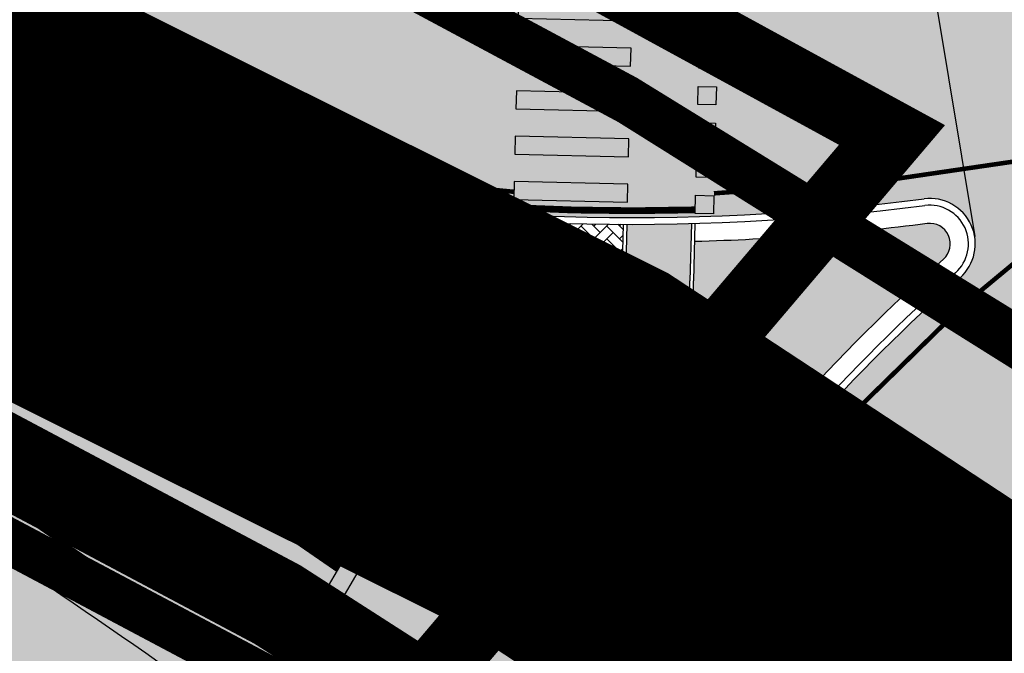
# Model space of a CAD drawing. Units: millimetres. Extents: x 1474 to 10757, y 859 to 12599.
# Drawn here: x 8942 to 8963, y 10304 to 10318 of the extents above; entities that cross this region are included whole.
import ezdxf

# ---------------------------------------------------------------- set-up
doc = ezdxf.new("R2010")
doc.units = ezdxf.units.MM
for name, pattern in [('DASHED', [19.049999999999997, 12.7, -6.35]), ('DASHED2', [9.524999999999999, 6.35, -3.175]), ('DIVIDE', [1.25, 0.5, -0.25, 0, -0.25, 0, -0.25]), ('Tkm_923a', [1, 0.5, -0.5])]:
    doc.linetypes.add(name, pattern=pattern)
for name, color, linetype in [('DET.PLAN', 5, 'DASHED'), ('hoone', 255, 'Continuous'), ('OPT_mood-piir', 1, 'Continuous'), ('tee', 253, 'Continuous'), ('TL_katend_AB_JRT', 133, 'Continuous'), ('TL_katend_muldeserv', 34, 'Continuous'), ('TL_L_kattemärgistus', 7, 'Continuous'), ('TL_tee_äk_8x20', 210, 'Continuous'), ('TL_tee_äk_ST_0cm', 1, 'DASHED2'), ('TL_tee_äk_ST_10cm', 192, 'Continuous')]:
    doc.layers.add(name, color=color, linetype=linetype)
doc.layers.add('Level 1', color=24, linetype='Continuous', lineweight=0)
for name, color, linetype, true_color in [('TL_katend_AB_ST-1a', 7, 'Continuous', 0xcbcbcb), ('TL_katend_haljastus_muru', 7, 'Continuous', 0xe9ffa8), ('TL_katend_puiste_kruus', 7, 'Continuous', 0xa27c52), ('TL_katend_sillutis_KT-pun', 7, 'Continuous', 0xa50052), ('TL_tee_murukaitseriba', 7, 'Murukaitse', 0xb57e40), ('TL_tee_servajoon', 1, 'Continuous', 0xff0000)]:
    doc.layers.add(name, color=color, linetype=linetype, true_color=true_color)
doc.styles.add('RP_lines', font='swissl.ttf')
doc.linetypes.add('Murukaitse', pattern='A,0.4,["|",RP_lines,S=0.29,R=0,X=0,Y=-0.305],0', length=0.4)
picture_1 = doc.add_image_def('image2.jpg', size_in_pixel=(2973, 1754))

# ---------------------------------------------------------------- blocks, each defined once
blk = doc.blocks.new('*U19')
at = {"layer": 'TL_L_kattemärgistus'}
h = blk.add_hatch(color=0, dxfattribs=at)
h.dxf.hatch_style = 1
h.paths.add_polyline_path([(0.5478039307333782, 2.128114189056791), (0.245444126416501, 1.86623912527354), (1.882163273537521, -0.02350964994697802), (2.184523077854398, 0.2383654138362761)])
h = blk.add_hatch(color=0, dxfattribs=at)
h.dxf.hatch_style = 1
h.paths.add_polyline_path([(-0.2080955793548285, 1.473426530208383), (-0.5104553836717057, 1.211551466425132), (1.126263763449314, -0.6781973087953858), (1.428623567766191, -0.4163222450121316)])
h = blk.add_hatch(color=0, dxfattribs=at)
h.dxf.hatch_style = 1
h.paths.add_polyline_path([(-0.9639950894430349, 0.8187388713599755), (-1.266354893759912, 0.556863807576724), (0.3703642533611078, -1.332884967643793), (0.6727240576779849, -1.071009903860539)])
h = blk.add_hatch(color=0, dxfattribs=at)
h.dxf.hatch_style = 1
h.paths.add_polyline_path([(-1.719894599531241, 0.1640512125115676), (-2.022254403848119, -0.0978238512716838), (-0.3855352567270987, -1.987572626492201), (-0.0831754524102215, -1.725697562708947)])
h = blk.add_hatch(color=0, dxfattribs=at)
h.dxf.hatch_style = 1
h.paths.add_polyline_path([(-2.475794109619448, -0.4906364463368402), (-2.778153913936325, -0.7525115101200917), (-1.141434766815305, -2.642260285340609), (-0.8390749624984282, -2.380385221557355)])
h = blk.add_hatch(color=0, dxfattribs=at)
h.dxf.hatch_style = 1
h.paths.add_polyline_path([(3.572777581114447, -1.072823303758196), (3.875137385149727, -0.8109482402188328), (3.613262321610365, -0.5085884361835491), (3.310902517575082, -0.7704634997229122)])
h = blk.add_hatch(color=0, dxfattribs=at)
h.dxf.hatch_style = 1
h.paths.add_polyline_path([(2.968057973043881, -1.596573430836921), (3.27041777707916, -1.334698367297559), (3.008542713539798, -1.032338563262275), (2.706182909504515, -1.294213626801638)])
h = blk.add_hatch(color=0, dxfattribs=at)
h.dxf.hatch_style = 1
h.paths.add_polyline_path([(2.363338364973315, -2.120323557915647), (2.665698169008595, -1.858448494376284), (2.403823105469233, -1.556088690341), (2.10146330143395, -1.817963753880363)])
h = blk.add_hatch(color=0, dxfattribs=at)
h.dxf.hatch_style = 1
h.paths.add_polyline_path([(1.758618756902749, -2.644073684994372), (2.060978560938028, -2.382198621455009), (1.799103497398666, -2.079838817419726), (1.496743693363383, -2.341713880959089)])
h = blk.add_hatch(color=0, dxfattribs=at)
h.dxf.hatch_style = 1
h.paths.add_polyline_path([(1.153899148832183, -3.167823812073098), (1.456258952867462, -2.905948748533735), (1.1943838893281, -2.603588944498452), (0.8920240852928174, -2.865464008037815)])
h = blk.add_hatch(color=0, dxfattribs=at)
h.dxf.hatch_style = 1
h.paths.add_polyline_path([(0.549179540761617, -3.691573939151824), (0.8515393447968966, -3.429698875612461), (0.5896642812575346, -3.127339071577177), (0.2873044772222515, -3.38921413511654)])
h = blk.add_hatch(color=0, dxfattribs=at)
h.dxf.hatch_style = 1
h.paths.add_polyline_path([(-0.05554006730894961, -4.215324066230549), (0.24681973672633, -3.953449002691187), (-0.01505532681303207, -3.651089198655903), (-0.3174151308483152, -3.912964262195266)])
at = {"layer": 'TL_L_kattemärgistus', "color": 0}
for points in [[(1.882163273537521, -0.02350964994697802), (2.184523077854398, 0.2383654138362761), (0.5478039307333782, 2.128114189056791), (0.245444126416501, 1.86623912527354), (1.882163273537521, -0.02350964994697802)], [(1.126263763449314, -0.6781973087953859), (1.428623567766191, -0.4163222450121318), (-0.2080955793548285, 1.473426530208383), (-0.5104553836717056, 1.211551466425132), (1.126263763449314, -0.6781973087953859)], [(0.3703642533611078, -1.332884967643794), (0.6727240576779849, -1.07100990386054), (-0.9639950894430349, 0.8187388713599755), (-1.266354893759912, 0.556863807576724), (0.3703642533611078, -1.332884967643794)], [(-0.3855352567270987, -1.987572626492202), (-0.0831754524102215, -1.725697562708947), (-1.719894599531241, 0.1640512125115676), (-2.022254403848119, -0.0978238512716838), (-0.3855352567270987, -1.987572626492202)], [(-1.141434766815305, -2.642260285340609), (-0.8390749624984282, -2.380385221557355), (-2.475794109619448, -0.4906364463368402), (-2.778153913936325, -0.7525115101200917), (-1.141434766815305, -2.642260285340609)], [(3.875137385149727, -0.8109482402188328), (3.572777581114447, -1.072823303758196), (3.310902517575082, -0.7704634997229122), (3.613262321610365, -0.5085884361835492)], [(3.27041777707916, -1.334698367297559), (2.968057973043881, -1.596573430836921), (2.706182909504515, -1.294213626801638), (3.008542713539798, -1.032338563262275)], [(2.665698169008595, -1.858448494376284), (2.363338364973315, -2.120323557915647), (2.10146330143395, -1.817963753880363), (2.403823105469233, -1.556088690341)], [(2.060978560938028, -2.382198621455009), (1.758618756902749, -2.644073684994372), (1.496743693363383, -2.341713880959089), (1.799103497398666, -2.079838817419726)], [(1.456258952867462, -2.905948748533735), (1.153899148832183, -3.167823812073098), (0.8920240852928174, -2.865464008037815), (1.1943838893281, -2.603588944498452)], [(0.8515393447968966, -3.429698875612461), (0.549179540761617, -3.691573939151824), (0.2873044772222515, -3.38921413511654), (0.5896642812575346, -3.127339071577177)], [(0.24681973672633, -3.953449002691187), (-0.05554006730894961, -4.215324066230549), (-0.3174151308483152, -3.912964262195266), (-0.01505532681303207, -3.651089198655903)]]:
    blk.add_lwpolyline(points, close=True, dxfattribs=at)
blk = doc.blocks.new('ringtee')
at = {"layer": 'TL_katend_AB_JRT', "transparency": 33554687}
h = blk.add_hatch(color=256, dxfattribs=at)
h.dxf.hatch_style = 1
edge = h.paths.add_edge_path()
edge.add_line((546216.4559469853, 6583500.749775492), (546216.4859513268, 6583502.01325349))
edge.add_arc((546215.1653033855, 6583552.646037916), 50.65000463707976, 269.8866991068944, 271.4940991660546, ccw=False)
edge.add_line((546215.0651444022, 6583501.99613231), (546215.0363472133, 6583500.783487321))
edge.add_arc((546207.5384601012, 6583500.961500833), 7.499999997065592, 323.7918151011484, 358.6399492227972, ccw=False)
edge.add_arc((546249.6169180708, 6583470.155239199), 44.64999886165162, 143.791552123347, 144.9962951994791)
edge.add_arc((546122.3020100022, 6583375.512141365), 150.6500175870499, 52.422341434839325, 52.962854357473816, ccw=False)
edge.add_arc((546249.5220448852, 6583470.224397019), 43.11261896750317, 143.7912300679868, 145.0751735322943, ccw=False)
edge.add_arc((546207.5384610927, 6583500.961542767), 8.920000001243405, 323.7915521251992, 358.6396287948363)
at = {"layer": 'TL_katend_AB_ST-1a'}
h = blk.add_hatch(color=256, dxfattribs=at)
h.dxf.hatch_style = 1
edge = h.paths.add_edge_path()
edge.add_arc((546161.4261918539, 6583497.830941986), 30.00000003855347, 51.71435422224477, 62.3340094845763)
edge.add_line((546175.3556842962, 6583524.401023706), (546163.978912781, 6583530.365350593))
edge.add_arc((546154.6925845103, 6583512.65196283), 19.9999999699448, 62.33400947901987, 75.82974277863603)
edge.add_line((546159.5886665958, 6583532.043414013), (546154.0080420615, 6583533.452447074))
edge.add_arc((546163.8002062766, 6583572.235349559), 40.00000006447809, 242.3340095006485, 255.8297427583464, ccw=False)
edge.add_line((546145.2275496908, 6583536.808573916), (546143.9407098363, 6583537.396190357))
edge.add_line((546143.9407098363, 6583537.396190357), (546140.61692092, 6583531.056164435))
edge.add_arc((546137.7935119505, 6583525.761982609), 5.999999951753747, 51.64147042410639, 61.92881630189157, ccw=False)
edge.add_line((546141.5169942238, 6583530.466839586), (546152.7608579908, 6583521.568306098))
edge.add_line((546152.7608579908, 6583521.568306098), (546188.9314260675, 6583502.605712765))
edge.add_arc((546122.3020207236, 6583375.512155466), 143.4999998725637, 54.015808740026216, 62.33400949669033, ccw=False)
edge.add_arc((546201.03533002, 6583483.94216039), 9.50000001919614, 14.768774343893085, 54.015808707564815, ccw=False)
edge.add_line((546210.2214734133, 6583486.363889094), (546216.1337851051, 6583493.818325866))
edge.add_arc((546215.7420406715, 6583494.129028773), 0.4999999975892019, 231.770853429876, 321.58113250066936, ccw=False)
edge.add_arc((546122.3020207894, 6583375.512155535), 150.4999997784806, 51.77085371961992, 56.63051177282795)
edge.add_arc((546205.632486754, 6583502.03600062), 1.000000000262592, 79.33284869270852, 236.6305116905899, ccw=False)
edge.add_arc((546215.1653034553, 6583552.646033242), 50.49999996396162, 259.3328485979836, 277.3310627996311)
edge.add_arc((546221.7368241446, 6583501.567024712), 1.000000002716203, 9.410159599778012, 97.33106264204292, ccw=False)
edge.add_line((546222.7233673327, 6583501.73052561), (546221.6798307109, 6583508.027090205))
edge.add_arc((546213.5865364539, 6583556.860977897), 49.49999999088138, 256.1044468729326, 279.41015942402026, ccw=False)
edge.add_arc((546211.3050857715, 6583547.638994206), 39.99999996848507, 231.7143542112578, 256.1044468855298, ccw=False)
edge.add_line((546186.5217896431, 6583516.241729508), (546180.0136639843, 6583521.378890562))
at = {"layer": 'TL_katend_AB_ST-1a', "transparency": 33554687}
h = blk.add_hatch(color=256, dxfattribs=at)
h.dxf.hatch_style = 1
edge = h.paths.add_edge_path(flags=16)
edge.add_arc((546254.6018156424, 6583468.057428797), 23.49999992882973, 258.9518502765228, 280.8670969144582, ccw=False)
edge.add_arc((546250.2900538245, 6583445.974432921), 0.9999999994345345, 123.24363549786551, 258.9518503415349, ccw=False)
edge.add_arc((546260.431759942, 6583430.502012388), 19.50000000309077, 99.26617156360709, 123.24363552172531, ccw=False)
edge.add_arc((546252.6222348453, 6583478.369133865), 29.00000000504928, 279.2661715632381, 326.8062684305182)
edge.add_arc((546277.3085491764, 6583462.218719473), 0.5000000000166356, 39.2530556884127, 146.8062684362024, ccw=False)
edge.add_arc((546432.954684336, 6583589.40078838), 200.4999951280028, 219.2530556422958, 220.0640558972806)
edge.add_arc((546278.7416327005, 6583459.706599061), 1.000000002717367, -31.59272644437499, 40.064055860208214, ccw=False)
edge.add_arc((546253.1878293634, 6583475.422932432), 30.99999999532561, 280.86709687235157, 328.40727342630964, ccw=False)
edge = h.paths.add_edge_path(flags=16)
edge.add_arc((546258.6740055699, 6583434.787301973), 20.49999999573669, 97.90553564205993, 138.4769476269471)
edge.add_arc((546242.577190745, 6583449.040110552), 1.000000001930885, 237.6948873564692, 318.47694753019334, ccw=False)
edge.add_arc((546254.6018156378, 6583468.057428866), 23.49999999448798, 190.8670968383743, 237.6948872831297, ccw=False)
edge.add_arc((546250.1825135166, 6583467.209037102), 19.00000001410091, 171.0123455076775, 190.8670968380123, ccw=False)
edge.add_arc((546216.106103653, 6583472.59868384), 15.5000000025242, 351.0123455005416, 383.8805725623529)
edge.add_arc((546231.193559692, 6583479.278404661), 0.9999999971616671, 147.5599849937933, 203.8805726402313, ccw=False)
edge.add_arc((546250.1825135456, 6583467.209037041), 23.50000006839193, 104.2501203769377, 147.5599850266924, ccw=False)
edge.add_arc((546239.3516790599, 6583509.855174385), 20.49999999970875, 284.2501203112282, 326.7962106641422)
edge.add_arc((546257.3413331617, 6583498.081375283), 1.000000000116787, 66.03671691504331, 146.7962106395315, ccw=False)
edge.add_arc((546248.2029327075, 6583477.520742092), 23.50000000180286, 10.867096892785412, 66.036716916758, ccw=False)
edge.add_arc((546252.6222348459, 6583478.369133863), 19.00000000319911, -4.43622605925799, 10.867096895799023, ccw=False)
edge.add_arc((546287.018874449, 6583475.700579104), 15.50000000389591, 175.5637739461285, 208.4320010044863)
edge.add_arc((546272.5090584318, 6583467.844674363), 1.000000000684357, -27.888586460585202, 28.432001006863686, ccw=False)
edge.add_arc((546252.6222348487, 6583478.369133861), 23.49999999979031, 277.90553564556114, 332.11141353816794, ccw=False)
edge = h.paths.add_edge_path(flags=16)
edge.add_arc((546250.1825135144, 6583467.209037085), 29.00000001896043, 107.3827624641918, 143.3962244208543)
edge.add_arc((546226.5005570583, 6583484.799231499), 0.5000000001167576, 226.365415954873, 323.39622437772516, ccw=False)
edge.add_arc((546122.3020231653, 6583375.512158055), 150.4999963163221, 46.36541591407545, 47.41115387168329)
edge.add_arc((546224.8270185895, 6583487.050824879), 0.9999999991376056, 145.7235667937232, 227.4111538858677, ccw=False)
edge.add_arc((546249.6169189881, 6583470.155238531), 30.99999999600853, 100.86709685944669, 145.7235668204776, ccw=False)
edge.add_arc((546248.2029327087, 6583477.520742095), 23.49999999883136, 89.57498293156829, 100.86709686406351, ccw=False)
edge.add_arc((546248.3698349891, 6583500.020123054), 1.000000000654439, -46.74578895804842, 89.57498285224972, ccw=False)
edge.add_arc((546235.692959367, 6583513.49405433), 19.49999998846843, 287.38276244432035, 313.25421099253987, ccw=False)
edge = h.paths.add_edge_path()
edge.add_arc((546259.9286239804, 6583472.134819318), 51.4999999962675, 190.8670968517204, 206.48547936837)
edge.add_line((546213.8336821609, 6583449.167313178), (546222.7862292498, 6583453.622863358))
edge.add_arc((546259.9286241934, 6583472.134819385), 41.50000021790151, 190.867096880718, 206.4918959625293, ccw=False)
edge.add_arc((546249.6169189871, 6583470.155238528), 30.99999999744657, 174.6423712906347, 190.8670968488343, ccw=False)
edge.add_arc((546219.7479803736, 6583472.956400061), 0.9999999999437924, 11.200643865632912, 174.6423712631537, ccw=False)
edge.add_arc((546196.6955855289, 6583468.391633754), 24.49999998970821, -1.2666040432598038, 11.200643871301907, ccw=False)
edge.add_arc((546250.1825134989, 6583467.209037101), 28.9999999963883, 178.7333959606793, 190.8670968493774)
edge.add_arc((546257.5480170646, 6583468.623023379), 36.4999999944434, 190.8670968456171, 236.0539980950547)
edge.add_arc((546236.8867977362, 6583437.929147517), 0.4999999992310753, -23.670519092753523, 56.05399815268311, ccw=False)
edge.add_line((546237.3447323804, 6583437.728409228), (546241.0302202186, 6583434.911609137))
edge.add_arc((546241.9506304013, 6583434.520654963), 1.000000035310725, 65.42208578423862, 156.9861169242879, ccw=False)
edge.add_arc((546257.5480150508, 6583468.623018752), 36.4999949492384, 245.4220835490277, 247.1523168933446)
edge.add_arc((546243.1815588959, 6583434.526031146), 0.5000000001936563, -28.10004302749951, 67.15231680035441, ccw=False)
edge.add_line((546243.6226221522, 6583434.290524874), (546246.3931890222, 6583419.992774695))
edge.add_arc((546264.623672355, 6583413.071829855), 19.50000000052882, 97.25878028083548, 159.2114433436463, ccw=False)
edge.add_arc((546257.548017086, 6583468.623023316), 36.49999993166138, 277.258780266267, 286.6259135973642)
edge.add_arc((546282.154488949, 6583386.218402492), 49.50000001459349, 94.51285374580522, 106.62591360023569, ccw=False)
edge.add_line((546278.2596932005, 6583435.564938009), (546277.7504545022, 6583442.016923225))
edge.add_arc((546278.7473542166, 6583442.095605965), 1.00000000714999, 127.48546290287669, 184.5128535897725, ccw=False)
edge.add_arc((546253.1878293662, 6583475.422932429), 40.99999999133352, 307.4854625974723, 324.4115883879595)
edge.add_arc((546286.9363963802, 6583451.271654498), 0.5000000233559251, 133.267104662986, 144.4115881849767, ccw=False)
edge.add_line((546286.593696163, 6583451.635737709), (546292.6048641432, 6583457.293863339))
edge.add_arc((546301.4847816016, 6583460.669817395), 9.499999992156434, 163.0138283213853, 200.8157293084711, ccw=False)
edge.add_arc((546253.1878293571, 6583475.422932436), 41.00000000300982, 343.0138283490816, 370.8670968665147)
edge.add_arc((546242.8761243594, 6583473.443351637), 51.50000000794951, 10.86709686927141, 38.66793270032608)
edge.add_line((546283.0863057408, 6583505.620848651), (546275.2030112237, 6583499.466848449))
edge.add_arc((546242.8761243409, 6583473.443351628), 41.5000000277459, 10.86709687096311, 38.83444446062998, ccw=False)
edge.add_arc((546253.1878293782, 6583475.422932437), 30.99999998215121, -4.589028161185183, 10.867096864777693, ccw=False)
edge.add_arc((546283.0916558958, 6583473.022691089), 1.000000000103336, 191.5200369907225, 355.41097184711253, ccw=False)
edge.add_arc((546306.1182466056, 6583477.715890493), 24.50000000781042, 179.3003921852111, 191.5200369779995, ccw=False)
edge.add_arc((546252.6222349296, 6583478.369133874), 28.99999991896734, 359.3003921597515, 370.8670968712893)
edge.add_arc((546245.2955062352, 6583476.962591344), 36.46051700881001, 10.86709690086065, 65.99162852816218)
edge.add_arc((546260.3336360815, 6583510.725506901), 0.4999999804343075, 182.3752684479965, 245.991630021541, ccw=False)
edge.add_line((546259.8340656948, 6583510.704784711), (546255.192378506, 6583513.343545175))
edge.add_arc((546254.1924083233, 6583513.351263556), 0.999999969803657, 256.2609165914359, 359.55776496601175, ccw=False)
edge.add_arc((546245.2955065009, 6583476.962592343), 36.46051597286507, 76.26091877142017, 78.74946962328745)
edge.add_arc((546252.5064810269, 6583513.212855616), 0.4999999997347452, 165.0607356921237, 258.7494695573186, ccw=False)
edge.add_arc((546232.2162883619, 6583518.626550288), 20.50000019998185, 345.060735694972, 353.0059891547253)
edge.add_line((546252.5637457087, 6583516.130355639), (546253.0320269831, 6583519.947499185))
edge.add_line((546253.0320269831, 6583519.947499185), (546245.8746397825, 6583527.304846454))
edge.add_arc((546226.5197415177, 6583529.679275479), 19.5000000008295, 289.6040490463016, 353.00598917876675, ccw=False)
edge.add_arc((546245.2831515261, 6583476.994255172), 36.42653145277857, 109.6024528398297, 111.6467646596826)
edge.add_arc((546213.58653655, 6583556.860977605), 49.49999968384252, 279.4101593696884, 291.64645540525396, ccw=False)
edge.add_line((546221.6798307104, 6583508.027090208), (546222.7233673332, 6583501.730525609))
edge.add_arc((546221.736824146, 6583501.567024716), 1.000000001073223, -48.40876700068759, 9.410159345288719, ccw=False)
edge.add_arc((546249.6169190079, 6583470.155238508), 41.00000002590007, 131.5912329966125, 144.7123500817796)
edge.add_arc((546215.7420416562, 6583494.129028036), 0.4999987683641618, 321.5811285261721, 324.712354045865, ccw=False)
edge.add_line((546216.1337851051, 6583493.818325866), (546210.2214734133, 6583486.363889094))
edge.add_arc((546201.0353300379, 6583483.942160402), 9.499999998434083, -15.84336016438408, 14.76877430084869, ccw=False)
edge.add_arc((546249.616918999, 6583470.155238527), 41.00000000947527, 164.1566398449996, 190.8670968516783)
at = {"layer": 'TL_katend_haljastus_muru', "transparency": 33554687}
h = blk.add_hatch(color=256, dxfattribs=at)
h.dxf.hatch_style = 1
edge = h.paths.add_edge_path()
edge.add_arc((546151.3679087498, 6583518.911297925), 2.500000003284546, 62.33400955044359, 129.1439864113469)
edge.add_line((546149.789730252, 6583520.850202937), (546149.0767557751, 6583520.269874874))
edge.add_line((546149.0767557751, 6583520.269874874), (546149.249, 6583520.181))
edge.add_line((546149.249, 6583520.181), (546149.677, 6583519.874))
edge.add_line((546149.677, 6583519.874), (546167.787, 6583509.893))
edge.add_line((546167.787, 6583509.893), (546178.967, 6583503.788))
edge.add_line((546178.967, 6583503.788), (546194.5816246851, 6583495.064014403))
edge.add_line((546194.5816246851, 6583495.064014403), (546196.5490279752, 6583494.09190126))
edge.add_line((546196.5490279752, 6583494.09190126), (546205.3474393924, 6583489.289595869))
edge.add_arc((546205.8234327645, 6583490.169044735), 0.9999999987157787, 241.5759518481488, 335.2351017692834)
edge.add_arc((546249.6169142928, 6583470.15524072), 47.149994816232, 154.3363224740218, 155.4437342602145, ccw=False)
edge.add_arc((546201.0353299715, 6583483.942160323), 9.000000101949924, 47.47804911487638, 54.01580870656061)
edge.add_arc((546122.3020205932, 6583375.512155255), 143.0000001194611, 54.01580874730737, 62.33400948957061)
edge.add_line((546188.6992678605, 6583502.16287807), (546152.5286997842, 6583521.125471403))
h = blk.add_hatch(color=256, dxfattribs=at)
h.dxf.hatch_style = 1
edge = h.paths.add_edge_path()
edge.add_line((546212.5370518402, 6583500.842839137), (546212.5565222376, 6583501.66273444))
edge.add_arc((546215.1653034402, 6583552.646033159), 51.0499998797402, 259.33284859714377, 267.0707681424342, ccw=False)
edge.add_arc((546205.632486751, 6583502.036000621), 0.45000000004108, 79.3328484432054, 236.6305119499475)
edge.add_arc((546122.3020212295, 6583375.512156173), 151.0499990033552, 53.91601142003668, 56.63051177924439, ccw=False)
edge.add_arc((546249.0882112577, 6583470.540452892), 46.49586826187667, 143.789701825567, 144.4346564997445, ccw=False)
edge.add_arc((546207.5384610932, 6583500.961542767), 5.000000000850011, 323.7915521336599, 358.6396287902627)
h = blk.add_hatch(color=256, dxfattribs=at)
h.dxf.hatch_style = 1
edge = h.paths.add_edge_path()
edge.add_arc((546221.7368241446, 6583501.567024714), 0.450000000462959, 311.5912331834527, 457.3310625671307)
edge.add_arc((546215.1653034544, 6583552.646033255), 51.0499999768655, 271.561615874708, 277.3310627980298, ccw=False)
edge.add_line((546216.5565162331, 6583501.61499344), (546216.5359244372, 6583500.747876232))
edge.add_arc((546207.5384601003, 6583500.961500833), 8.999999998001062, 323.79177126854046, 358.639895821042, ccw=False)
edge.add_arc((546249.6168376044, 6583470.155297341), 43.14989958960928, 143.7915513006085, 144.5453483720449)
edge.add_arc((546122.3020341486, 6583375.512172651), 151.0499780663268, 51.790806243148324, 52.39829287800728, ccw=False)
edge.add_arc((546249.6169190411, 6583470.155238479), 41.55000006989184, 131.5912330057097, 144.6397832920682, ccw=False)
at = {"layer": 'TL_katend_puiste_kruus'}
h = blk.add_hatch(color=256, dxfattribs=at)
edge = h.paths.add_edge_path()
edge.add_arc((546151.3679087491, 6583518.911297929), 2.999999999643842, 62.33400948482017, 129.1439864493791)
edge.add_line((546149.4740945528, 6583521.237983939), (546148.592, 6583520.52))
edge.add_line((546148.592, 6583520.52), (546149.0767557751, 6583520.269874874))
edge.add_line((546149.0767557751, 6583520.269874874), (546149.789730252, 6583520.850202937))
edge.add_arc((546151.3679087501, 6583518.911297923), 2.500000004809535, 62.334009574990716, 129.1439863885372, ccw=False)
edge.add_line((546152.5286997842, 6583521.125471403), (546188.6993364645, 6583502.162842103))
edge.add_arc((546122.302020757, 6583375.51215551), 142.9999998167514, 54.015808740337775, 62.33397846416932, ccw=False)
edge.add_arc((546201.0353302179, 6583483.942160625), 8.999999712982062, 47.47804897288182, 54.015808847427024, ccw=False)
edge.add_arc((546249.6168980561, 6583470.155248716), 47.14997671815583, 153.7039599780456, 154.3363226874134, ccw=False)
edge.add_arc((546201.035330087, 6583483.942160467), 9.499999918063349, 48.3716775142879, 54.01580876361989)
edge.add_arc((546122.302020698, 6583375.512155411), 143.4999999320708, 54.01580874464222, 62.33400949781224)
edge.add_line((546188.931426067, 6583502.605712764), (546152.7608579914, 6583521.568306098))
at = {"layer": 'TL_katend_sillutis_KT-pun'}
h = blk.add_hatch(dxfattribs=at)
h.set_pattern_fill('AR-HBONE', color=256, scale=0.05, style=0)
h.set_pattern_definition([(45, (0, 0), (0, 0.2828427124746191), [0.6000000000000001, -0.2]), (135, (0.14142135625, 0.14142135625), (2.220446049250313e-17, 0.282842712474619), [0.6000000000000001, -0.2])])
edge = h.paths.add_edge_path()
edge.add_line((546214.9563697614, 6583500.78538658), (546214.9851271064, 6583501.996353749))
edge.add_arc((546215.1653034559, 6583552.646033609), 50.65000033018306, 267.1489045252616, 269.79618230803374, ccw=False)
edge.add_line((546212.6459486415, 6583502.058729028), (546212.6170292922, 6583500.840939879))
edge.add_arc((546207.5384601, 6583500.961500834), 5.07999999839927, 323.791940373455, 358.6401018789777, ccw=False)
edge.add_arc((546249.6169144538, 6583470.155241809), 47.06999440179948, 143.7915520860133, 144.9154000756615)
edge.add_arc((546122.3020257181, 6583375.512162142), 150.6499915357055, 52.99329912638518, 53.883577059907395, ccw=False)
edge.add_arc((546249.5279465362, 6583470.220357832), 44.61976689913764, 143.7915326106965, 144.995632390779, ccw=False)
edge.add_arc((546207.5384610943, 6583500.961542767), 7.419999999697525, 323.7915521259953, 358.639628791206)
at = {"layer": 'TL_L_kattemärgistus', "transparency": 33554687}
h = blk.add_hatch(color=256, dxfattribs=at)
h.dxf.hatch_style = 1
edge = h.paths.add_edge_path()
edge.add_arc((546122.301944502, 6583375.512051045), 150.500129152183, 53.91298501755937, 54.0653029399942)
edge.add_line((546210.6248705729, 6583497.369958483), (546210.3197162362, 6583496.930084107))
edge.add_line((546210.3197162362, 6583496.930084107), (546210.6483740932, 6583496.702084077))
edge.add_line((546210.6483740932, 6583496.702084077), (546210.9485111503, 6583497.134726136))
h = blk.add_hatch(color=256, dxfattribs=at)
h.dxf.hatch_style = 1
h.paths.add_polyline_path([(546210.0902030239, 6583496.590087212), (546209.6510779744, 6583495.921380107), (546209.9854315267, 6583495.701817582), (546210.4245565761, 6583496.370524687)])
h = blk.add_hatch(color=256, dxfattribs=at)
h.dxf.hatch_style = 1
h.paths.add_polyline_path([(546209.4302913113, 6583495.575652683), (546209.0083256926, 6583494.895987312), (546209.3481583784, 6583494.685004503), (546209.7701239972, 6583495.364669873)])
h = blk.add_hatch(color=256, dxfattribs=at)
h.dxf.hatch_style = 1
h.paths.add_polyline_path([(546212.5559133562, 6583495.057936401), (546212.780488511, 6583495.388943954), (546212.449480958, 6583495.613519109), (546212.2249058033, 6583495.282511557)])
h = blk.add_hatch(color=256, dxfattribs=at)
h.dxf.hatch_style = 1
h.paths.add_polyline_path([(546212.115700843, 6583494.389947882), (546212.3343095626, 6583494.724925833), (546211.9993316112, 6583494.943534553), (546211.7807228917, 6583494.608556602)])
h = blk.add_hatch(color=256, dxfattribs=at)
h.dxf.hatch_style = 1
h.paths.add_polyline_path([(546208.796408583, 6583494.544753286), (546208.3918757031, 6583493.854569869), (546208.7369674119, 6583493.652303429), (546209.1415002918, 6583494.342486845)])
h = blk.add_hatch(color=256, dxfattribs=at)
h.dxf.hatch_style = 1
h.paths.add_polyline_path([(546213.9914102199, 6583494.502427788), (546213.7672475713, 6583494.171140742), (546214.0985346176, 6583493.946978093), (546214.3226972664, 6583494.278265139)])
h = blk.add_hatch(color=256, dxfattribs=at)
h.dxf.hatch_style = 1
h.paths.add_polyline_path([(546211.6875267861, 6583493.714179655), (546211.9000988939, 6583494.053020471), (546211.561258077, 6583494.265592579), (546211.3486859692, 6583493.926751763)])
h = blk.add_hatch(color=256, dxfattribs=at)
h.dxf.hatch_style = 1
h.paths.add_polyline_path([(546213.5461623705, 6583493.837785199), (546213.3281799488, 6583493.502399357), (546213.6635657923, 6583493.284416934), (546213.881548214, 6583493.619802778)])
h = blk.add_hatch(color=256, dxfattribs=at)
h.dxf.hatch_style = 1
h.paths.add_polyline_path([(546208.1889654063, 6583493.498056736), (546207.8021272824, 6583492.797802307), (546208.1522544974, 6583492.604383244), (546208.5390926213, 6583493.304637673)])
h = blk.add_hatch(color=256, dxfattribs=at)
h.dxf.hatch_style = 1
h.paths.add_polyline_path([(546211.271528636, 6583493.030848653), (546211.4779958931, 6583493.373443562), (546211.1354009837, 6583493.579910819), (546210.9289337266, 6583493.23731591)])
h = blk.add_hatch(color=256, dxfattribs=at)
h.dxf.hatch_style = 1
h.paths.add_polyline_path([(546213.1133127939, 6583493.165002426), (546212.9015855242, 6583492.825633066), (546213.2409548856, 6583492.613905796), (546213.4526821553, 6583492.953275156)])
h = blk.add_hatch(color=256, dxfattribs=at)
h.dxf.hatch_style = 1
h.paths.add_polyline_path([(546210.8678399343, 6583492.340174235), (546211.0681360615, 6583492.686413258), (546210.7218970378, 6583492.886709386), (546210.5216009105, 6583492.540470363)])
at = {"layer": 'TL_katend_muldeserv'}
blk.add_arc((546122.3020206569, 6583375.512155357), 143, 54.01580874406, 62.33400949328845, dxfattribs=at)
at = {"layer": 'TL_L_kattemärgistus', "flags": 128}
for points, const_width in [([(546191.9494827585, 6583508.362563797, 0.1082100962418888), (546212.5814595446, 6583502.712840404, 0.1082100962418888)], 0.1), ([(546210.3409425284, 6583496.958226663, 0.03611428848106354), (546191.9494827585, 6583508.362563797)], 0.1), ([(546208.7260922898, 6583494.423382087, 0.03642135595059316), (546190.5565335165, 6583505.705555628)], 0.2), ([(546227.7790188657, 6583504.263245185, 0.1032449878442697), (546215.9588369776, 6583492.680413672, 0.1032449878442697)], 0.1), ([(546216.9818974676, 6583502.679044314, 0.0547270355775827), (546227.7790188654, 6583504.263245186)], 0.1), ([(546236.4517682442, 6583503.661638003, 0.1560328490775914), (546219.450594126, 6583489.801939121, 0.1560328490775914)], 0.1), ([(546206.9109501392, 6583492.033951824, 0.03631094358985673), (546189.1635842745, 6583503.04854746)], 0.1), ([(546243.6781766048, 6583501.090353508, 0.2090607987359058), (546222.8743059128, 6583486.801038172, 0.2090607987359058)], 0.1), ([(546215.9588369778, 6583492.680413672, 0.003760618506847041), (546214.1858154244, 6583494.075928319, 0.003760618506847041)], 0.1)]:
    blk.add_lwpolyline(points, format="xyb", dxfattribs=dict(at, const_width=const_width))
at = {"layer": 'TL_L_kattemärgistus'}
blk.add_lwpolyline([(546210.9485111509, 6583497.134726137), (546210.6483740932, 6583496.702084077), (546210.3197162362, 6583496.930084107), (546210.6248705734, 6583497.369958483)], dxfattribs=at)
for points in [[(546210.0902030239, 6583496.590087212), (546210.4245565761, 6583496.370524687), (546209.9854315267, 6583495.701817582), (546209.6510779744, 6583495.921380107)], [(546209.4302913113, 6583495.575652683), (546209.7701239972, 6583495.364669873), (546209.3481583784, 6583494.685004503), (546209.0083256926, 6583494.895987312)], [(546212.5559133562, 6583495.057936401), (546212.2249058033, 6583495.282511557), (546212.449480958, 6583495.613519109), (546212.780488511, 6583495.388943954)], [(546212.115700843, 6583494.389947882), (546211.7807228917, 6583494.608556602), (546211.9993316112, 6583494.943534553), (546212.3343095626, 6583494.724925833)], [(546208.796408583, 6583494.544753286), (546209.1415002918, 6583494.342486845), (546208.7369674119, 6583493.652303429), (546208.3918757031, 6583493.854569869)], [(546213.9914102199, 6583494.502427788), (546214.3226972664, 6583494.278265139), (546214.0985346176, 6583493.946978093), (546213.7672475713, 6583494.171140742)], [(546211.6875267861, 6583493.714179655), (546211.3486859692, 6583493.926751763), (546211.561258077, 6583494.265592579), (546211.9000988939, 6583494.053020471)], [(546213.5461623705, 6583493.837785199), (546213.881548214, 6583493.619802778), (546213.6635657923, 6583493.284416934), (546213.3281799488, 6583493.502399357)], [(546208.1889654063, 6583493.498056736), (546208.5390926213, 6583493.304637673), (546208.1522544974, 6583492.604383244), (546207.8021272824, 6583492.797802307)], [(546211.271528636, 6583493.030848653), (546210.9289337266, 6583493.23731591), (546211.1354009837, 6583493.579910819), (546211.4779958931, 6583493.373443562)], [(546213.1133127939, 6583493.165002426), (546213.4526821553, 6583492.953275156), (546213.2409548856, 6583492.613905796), (546212.9015855242, 6583492.825633066)], [(546210.8678399343, 6583492.340174235), (546210.5216009105, 6583492.540470363), (546210.7218970378, 6583492.886709386), (546211.0681360615, 6583492.686413258)]]:
    blk.add_lwpolyline(points, close=True, dxfattribs=at)
at = {"layer": 'TL_L_kattemärgistus', "const_width": 0.4, "flags": 128}
blk.add_lwpolyline([(546216.8179458029, 6583493.913970773), (546220.4622761577, 6583491.274111634)], dxfattribs=at)
at = {"layer": 'TL_L_kattemärgistus', "linetype": 'Tkm_923a', "transparency": 33554687, "const_width": 0.1, "flags": 128}
for points in [[(546215.958836978, 6583492.680413672, 0.03765958984475884), (546212.9608867317, 6583487.376890571, 0.03765958984475884)], [(546222.8743059131, 6583486.801038172, 0.01513169052086595), (546215.9588369778, 6583492.680413672)]]:
    blk.add_lwpolyline(points, format="xyb", dxfattribs=at)
at = {"layer": 'TL_tee_murukaitseriba', "linetype": 'Murukaitse', "flags": 128}
for points in [[(546212.5565222376, 6583501.66273444, -0.03377587841833262), (546205.7157832088, 6583502.478224207, 0.8192023803755595), (546205.3849705164, 6583501.660187218, -0.01184479601766109), (546211.266020704, 6583497.583893264)], [(546214.4680134468, 6583495.184759879, -0.002650666308305199), (546215.7316548487, 6583494.200848815, -0.05699664143711199), (546222.0355394479, 6583501.230469863, 0.7382057684404377), (546221.6794030917, 6583502.01334615, -0.02517928036170482), (546216.5565162331, 6583501.61499344)]]:
    blk.add_lwpolyline(points, format="xyb", dxfattribs=at)
at = {"layer": 'TL_tee_servajoon'}
for p, q in [((546221.6798307109, 6583508.027090205), (546222.7233673327, 6583501.73052561)), ((546210.2214734133, 6583486.363889094), (546216.1337851051, 6583493.818325866))]:
    blk.add_line(p, q, dxfattribs=at)
at = {"layer": 'TL_tee_servajoon', "flags": 128}
blk.add_lwpolyline([(546207.3461399762, 6583491.043123569, 0.02463214819290208), (546206.617169134, 6583491.629362253, 0.03631094358985673), (546188.931426067, 6583502.605712764), (546152.7608579908, 6583521.568306098), (546141.5169942238, 6583530.466839586)], format="xyb", dxfattribs=at)
at = {"layer": 'TL_tee_äk_8x20'}
for p, q in [((546212.5660221173, 6583502.062772841), (546212.5370518402, 6583500.842839137)), ((546212.6459486415, 6583502.058729028), (546212.6170292922, 6583500.840939878)), ((546214.9851271064, 6583501.996353749), (546214.9563697614, 6583500.78538658)), ((546215.0651444022, 6583501.99613231), (546215.0363472133, 6583500.783487322)), ((546216.4859513268, 6583502.01325349), (546216.4559469853, 6583500.749775491)), ((546216.5660249838, 6583502.015405402), (546216.5359244372, 6583500.747876232))]:
    blk.add_line(p, q, dxfattribs=at)
for centre, radius, start, end in [((546207.538461094, 6583500.961542767), 5, 323.7915521267287, 358.639628790041), ((546207.538461094, 6583500.961542767), 5.08, 323.7915521267287, 358.639628790041), ((546207.538461094, 6583500.961542767), 7.42, 323.7915521267287, 358.639628790041), ((546207.538461094, 6583500.961542767), 7.5, 323.7915521267287, 358.639628790041), ((546207.538461094, 6583500.961542767), 8.92, 323.7915521267287, 358.639628790041), ((546207.538461094, 6583500.961542767), 9, 323.7915521267287, 358.639628790041), ((546249.6169189914, 6583470.155238526), 47.1500000020009, 143.7915521261085, 144.9136749088591), ((546249.6169189914, 6583470.155238526), 47.0700000020009, 143.7915521261085, 144.9153999803256), ((546249.6169189892, 6583470.155238527), 44.72999999962877, 143.7915521250518, 144.9926840778138), ((546249.6169189892, 6583470.155238527), 44.64999999962877, 143.7915521251151, 144.9962951688142), ((546249.6169189892, 6583470.155238527), 43.22999999962877, 143.7915521247118, 145.0720088398731), ((546249.6169189892, 6583470.155238527), 43.14999999962877, 143.7915521247118, 145.0769531282901)]:
    blk.add_arc(centre, radius, start, end, dxfattribs=at)
at = {"layer": 'TL_tee_äk_ST_0cm', "ltscale": 2, "const_width": 0.15, "flags": 128}
for points in [[(546212.5814176633, 6583502.362377542, 0.01975243860585311), (546216.5577285087, 6583502.315290661)], [(546214.0542218188, 6583494.619905239, 0.006641621812562912), (546210.8579905112, 6583497.015088256)]]:
    blk.add_lwpolyline(points, format="xyb", dxfattribs=at)
at = {"layer": 'TL_tee_äk_ST_10cm'}
for centre, radius, start, end in [((546205.6324867526, 6583502.036000621), 1, 79.33284860417315, 236.6305117756451), ((546205.6324867526, 6583502.036000621), 0.85, 79.33284860300054, 236.6305117689153), ((546215.1653034566, 6583552.64603328), 50.65000000081941, 259.3328486043985, 277.3310627922592), ((546215.1653034566, 6583552.64603328), 50.50000000081941, 259.3328486043794, 277.3310627927968), ((546221.7368241469, 6583501.567024715), 1, 311.5912329898368, 97.33106279478139), ((546221.7368241465, 6583501.567024715), 0.85, 311.5912330147518, 97.33106279603987), ((546122.3020206569, 6583375.512155357), 150.65, 51.77085372173676, 56.63051176807524), ((546122.3020206569, 6583375.512155357), 150.5, 51.77085372187164, 56.63051176802968), ((546249.6169189906, 6583470.155238527), 41.15000000085188, 131.5912329959532, 144.7123500891414), ((546249.6169189884, 6583470.155238526), 40.99999999981586, 131.5912329928297, 144.7123500862696), ((546215.742040671, 6583494.129028776), 0.5, 231.7708536908726, 324.7123500974607), ((546215.7420406711, 6583494.129028776), 0.35, 231.7708537206726, 324.7123500872178)]:
    blk.add_arc(centre, radius, start, end, dxfattribs=at)
at = {"layer": 'TL_L_kattemärgistus', "rotation": 47.74365795113216}
blk.add_blockref('*U19', (546213.8885764811, 6583505.103185379), dxfattribs=at)

msp = doc.modelspace()

# ---------------------------------------------------------------- linework, layer by layer
at = {"color": 6, "linetype": 'DIVIDE', "ltscale": 10, "const_width": 2}
msp.add_lwpolyline([(8400.167959437706, 10639.02453117987), (8729.549414541572, 10424.44122366025), (8778.39061449049, 10394.56751640257), (8947.267118017655, 10304.67141635064), (9023.510124915745, 10255.67330515361), (9090.024243053049, 10204.66651116544), (9206.981718334835, 10087.57606537547), (9328.57701707771, 9949.758293485735)], dxfattribs=at)
at = {"layer": 'DET.PLAN', "color": 4, "ltscale": 0.3, "const_width": 1.5, "flags": 128}
msp.add_lwpolyline([(9321.718659959733, 10711.91927708569), (9177.148141651065, 10596.48808479353), (8873.245068753342, 10355.08021434361), (8951.595244048862, 10311.93326430232), (9020.380515098223, 10267.05182465655), (9111.7271487494, 10190.63758886512), (9475.258724541869, 10469.84282017616), (9321.718659959733, 10711.91927708569), (9321.718659959733, 10711.91927708569)], close=True, dxfattribs=at)
at = {"layer": 'DET.PLAN', "ltscale": 0.3, "const_width": 1.5}
msp.add_lwpolyline([(8668.790545457872, 10178.02200368507), (8770.298142687054, 10090.64054530264), (8960.797444600525, 10315.0168429114), (8833.572239043337, 10384.53410738474), (8668.790545457872, 10178.02200368507)], dxfattribs=at)
at = {"layer": 'Level 1', "color": 36, "linetype": 'Continuous', "lineweight": 0, "const_width": 1, "flags": 128}
for points in [[(9313.554375326785, 9982.531959707274), (9215.814375326794, 10095.96195970698), (9115.874375326734, 10199.57195970731), (9119.554375326785, 10216.61195970735), (9094.854375326715, 10217.53195970727), (9080.784375326766, 10228.57195970731), (9026.564375326794, 10269.55195970683), (9002.304375326785, 10286.00195970701), (8987.574375326803, 10295.71195970698), (8954.93437532679, 10315.84195970686), (8879.534375326766, 10356.3119597066), (8763.284375326766, 10417.69195970742), (8610.004375326738, 10519.49195970724), (8534.884375326743, 10567.27195970657), (8481.47437532671, 10599.37195970712), (8413.364375326724, 10651.40195970739), (8394.42437532678, 10677.96195970698), (8365.22437532671, 10687.21195970698), (8237.454375326808, 10778.27195970657)], [(8277.304375326785, 10726.27195970657), (8332.044375326775, 10687.97195970675), (8345.874375326734, 10679.08195970709), (8424.074375326803, 10621.23195970653), (8458.824375326803, 10598.24195970724), (8587.794375326775, 10517.49195970724), (8719.524375326757, 10429.33195970709), (8756.754375326738, 10405.30195970683), (8771.114375326724, 10396.99195970724), (8823.054375326785, 10369.43195970672), (8861.504375326738, 10348.3819597069), (8874.214375326817, 10341.77195970657), (8947.744375326729, 10302.67195970694), (8969.73437532672, 10289.58195970709), (9001.304375326785, 10269.73195970653), (9051.034375326766, 10234.61195970735), (9081.884375326743, 10210.25195970701), (9088.714375326817, 10202.73195970653), (9146.034375326766, 10148.10195970664), (9205.084375326813, 10086.9519597072), (9309.464375326817, 9966.141959706678)]]:
    msp.add_lwpolyline(points, dxfattribs=at)
for points in [[(8987.574375326803, 10295.71195970698), (9002.304375326785, 10286.00195970701), (9026.564375326794, 10269.55195970683), (9080.784375326766, 10228.57195970731), (9094.854375326715, 10217.53195970727), (9119.554375326785, 10216.61195970735), (9220.524375326757, 10293.67195970694), (9151.23437532672, 10366.35195970664), (9079.954375326808, 10455.90195970739), (9250.67437532678, 10591.79195970705), (9329.704375326808, 10492.51195970679), (9241.16437532677, 10436.09195970686), (9273.884375326743, 10334.36195970735), (9463.454375326808, 10479.00195970701), (9319.764375326748, 10706.75195970701), (9030.404375326762, 10476.42195970694), (8879.534375326766, 10356.3119597066), (8954.93437532679, 10315.84195970686)], [(8663.804375326785, 10168.98195970653), (8763.824375326803, 10086.69195970742), (8947.744375326729, 10302.67195970694), (8874.214375326817, 10341.77195970657), (8861.504375326738, 10348.3819597069), (8823.054375326785, 10369.43195970672)]]:
    msp.add_lwpolyline(points, close=True, dxfattribs=at)
at = {"layer": 'OPT_mood-piir', "const_width": 1, "flags": 128}
msp.add_lwpolyline([(8890.962688503265, 10350.11056430674), (8904.499768817392, 10350.48808603304), (8944.308677693889, 10328.70499978995), (8963.885719669111, 10328.84774191155), (8974.264005562118, 10339.22792989238), (8981.224370539016, 10392.57062267734), (8983.506090191486, 10404.67208961806), (8995.887507919399, 10448.94253408013), (9064.31918676285, 10503.41808397452), (9044.209989963741, 10448.03945712688), (9029.849677401422, 10393.99298213551), (9025.184189810943, 10353.29350050202), (9025.557733367257, 10333.79021263158), (9044.736239758497, 10295.49353825337), (9043.249914735965, 10266.73279552198), (9105.862518027834, 10217.12193981687), (9094.854375326717, 10217.53195970728), (9030.566806267774, 10266.52688372078), (8999.954045078777, 10287.55129485334), (8955.023277337956, 10315.7329146698), (8890.962688503265, 10350.11056430674)], dxfattribs=at)
at = {"layer": 'tee', "const_width": 9}
msp.add_lwpolyline([(8344.961114706632, 10688.57127077106, 0.02350364404054082), (8491.766466453642, 10584.17091539083), (8571.840987455216, 10535.15089531527), (8715.844119966467, 10439.15225076897), (8765.58792521432, 10408.57106928654), (8862.845264838106, 10353.34363934782), (8953.624256221025, 10308.06164970838), (9022.032425814075, 10263.03054467168), (9096.903903452156, 10206.35371813373), (9174.51286959942, 10129.71294058855), (9246.391348275705, 10049.38503880193), (9300.870394935337, 9985.209057710701), (9340.16904352227, 9942.432911205135), (9365.278391076252, 9917.838998892825), (9382.95546164969, 9903.395581607823), (9406.82183210351, 9888.490219205036), (9475.474275221233, 9860.873465593439), (9571.188006704877, 9839.509093750123), (9692.599036384752, 9810.91003647451), (9814.475447754987, 9786.776639330696), (9917.39879217121, 9775.845963971355), (9950.960902633728, 9770.877533669583)], format="xyb", dxfattribs=at)

# ---------------------------------------------------------------- block references
at = {"layer": 'tee'}
msp.add_blockref('ringtee', (-537260.1056246733, -6573188.948040294), dxfattribs=at)

# ---------------------------------------------------------------- referenced raster images: frames only (the image files are external)
at = {"layer": 'hoone', "linetype": 'ByBlock'}
image = msp.add_image(picture_1, insert=(7910.264367281125, 9947.31813325778), size_in_units=(2656.2967337116, 1567.1525297444152), dxfattribs=at)
image.dxf.flags = 7

doc.saveas('drawing.dxf')
